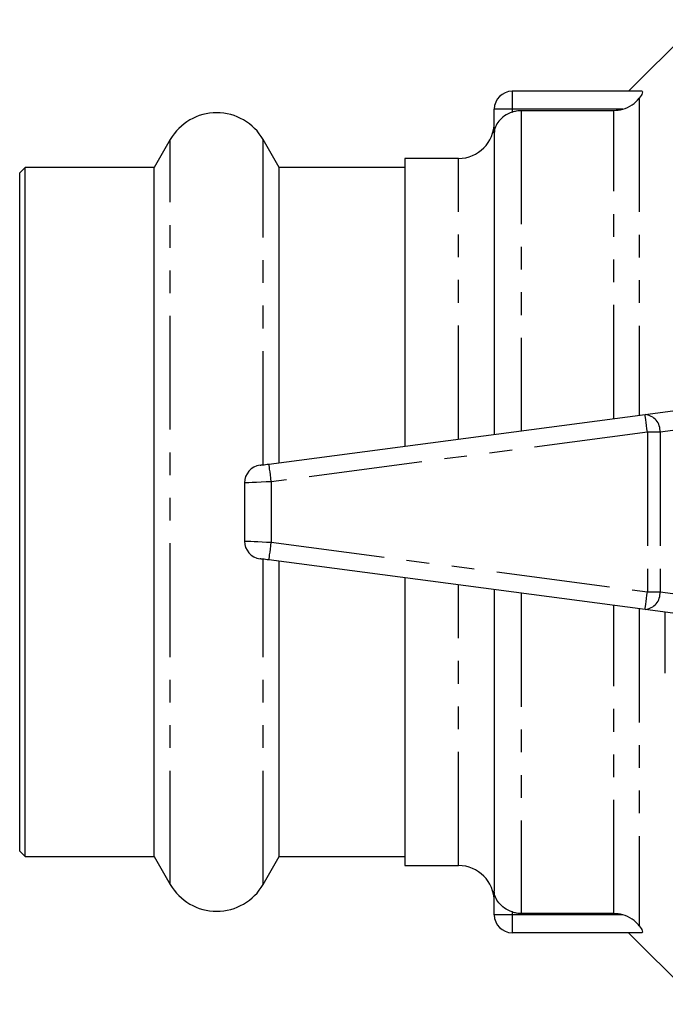
# Model space of a CAD drawing. Extents: x 158 to 249, y 82 to 263.
# Drawn here: x 158 to 194, y 83 to 138 of the extents above; entities that cross this region are included whole.
import ezdxf

# ---------------------------------------------------------------- set-up
doc = ezdxf.new("R2010")
doc.units = 0
doc.linetypes.add('PHANTOM', pattern=[12.7, 6.35, -1.27, 1.27, -1.27, 1.27, -1.27])
doc.layers.get('0').update_dxf_attribs({"linetype": 'CONTINUOUS'})

msp = doc.modelspace()

# ---------------------------------------------------------------- linework, layer by layer
at = {"color": 7, "linetype": 'CONTINUOUS'}
for p, q in [((196.209, 138.44), (192.209, 134.44)), ((192.963, 134.44), (185.709, 134.44)), ((184.709, 132.106), (184.709, 133.44)), ((186.209, 133.373), (191.381, 133.373)), ((184.709, 132.106), (184.709, 115.277)), ((166.611, 131.74), (165.716, 130.19)), ((172.702, 130.19), (171.807, 131.74)), ((182.709, 130.69), (179.709, 130.69)), ((179.709, 130.69), (179.709, 114.618)), ((158.509, 130.19), (158.209, 129.89)), ((158.209, 91.99), (158.209, 129.89)), ((165.716, 130.19), (158.509, 130.19)), ((158.509, 91.69), (158.509, 130.19)), ((165.716, 91.69), (165.716, 130.19)), ((179.709, 130.19), (172.702, 130.19)), ((172.702, 113.696), (172.702, 130.19)), ((193.129, 116.385), (196.629, 116.846)), ((172.129, 113.62), (193.129, 116.385)), ((170.759, 112.563), (170.759, 109.317)), ((193.129, 105.495), (172.129, 108.26)), ((172.702, 91.69), (172.702, 108.184)), ((179.709, 107.262), (179.709, 91.19)), ((184.709, 106.603), (184.709, 89.774)), ((196.629, 105.034), (193.129, 105.495)), ((194.259, 101.94), (194.259, 105.346)), ((158.209, 91.99), (158.509, 91.69)), ((158.509, 91.69), (165.716, 91.69)), ((165.716, 91.69), (166.611, 90.14)), ((171.807, 90.14), (172.702, 91.69)), ((172.702, 91.69), (179.709, 91.69)), ((179.709, 91.19), (182.709, 91.19)), ((184.709, 88.44), (184.709, 89.774)), ((191.381, 88.507), (186.209, 88.507)), ((192.963, 87.44), (185.709, 87.44)), ((192.209, 87.44), (196.209, 83.44))]:
    msp.add_line(p, q, dxfattribs=at)
at = {"color": 8, "linetype": 'PHANTOM'}
for p, q in [((185.709, 134.44), (185.709, 133.44)), ((192.795, 134.048), (192.795, 116.341)), ((185.709, 133.44), (184.709, 133.44)), ((191.882, 133.44), (185.709, 133.44)), ((185.709, 133.44), (185.709, 133.283)), ((186.209, 133.373), (186.209, 115.474)), ((191.381, 116.155), (191.381, 133.373)), ((166.611, 90.14), (166.611, 131.74)), ((171.807, 113.578), (171.807, 131.74)), ((182.709, 115.013), (182.709, 130.69)), ((197.174, 115.816), (193.966, 115.394)), ((193.259, 115.394), (172.259, 112.629)), ((193.966, 115.394), (193.259, 115.394)), ((193.259, 115.394), (193.259, 106.486)), ((193.966, 115.394), (193.966, 106.486)), ((172.259, 112.629), (172.259, 109.251)), ((172.259, 109.251), (193.259, 106.486)), ((171.807, 90.14), (171.807, 108.302)), ((182.709, 91.19), (182.709, 106.867)), ((186.209, 106.406), (186.209, 88.507)), ((193.259, 106.486), (193.966, 106.486)), ((193.966, 106.486), (197.174, 106.064)), ((191.381, 88.507), (191.381, 105.725)), ((192.795, 105.539), (192.795, 87.832)), ((185.709, 88.597), (185.709, 88.44)), ((185.709, 88.44), (184.709, 88.44)), ((191.882, 88.44), (185.709, 88.44)), ((185.709, 88.44), (185.709, 87.44))]:
    msp.add_line(p, q, dxfattribs=at)
at = {"color": 8, "linetype": 'PHANTOM', "flags": 128}
for points in [[(193.259, 115.394), (193.234, 115.587), (193.209, 115.773), (193.187, 115.944), (193.167, 116.095), (193.151, 116.218), (193.139, 116.31), (193.131, 116.366), (193.129, 116.385)], [(172.259, 112.629), (172.234, 112.822), (172.209, 113.008), (172.187, 113.18), (172.167, 113.33), (172.151, 113.453), (172.139, 113.545), (172.131, 113.601), (172.129, 113.62)], [(172.259, 112.629), (171.967, 112.616), (171.685, 112.604), (171.426, 112.592), (171.199, 112.582), (171.012, 112.574), (170.874, 112.568), (170.788, 112.564), (170.759, 112.563)], [(170.759, 109.317), (170.782, 109.316), (170.85, 109.313), (170.96, 109.308), (171.11, 109.302), (171.295, 109.293), (171.509, 109.284), (171.746, 109.274), (171.999, 109.263), (172.259, 109.251)], [(172.129, 108.26), (172.131, 108.279), (172.139, 108.335), (172.151, 108.427), (172.167, 108.55), (172.187, 108.7), (172.209, 108.872), (172.234, 109.058), (172.259, 109.251)], [(193.129, 105.495), (193.131, 105.514), (193.139, 105.57), (193.151, 105.662), (193.167, 105.785), (193.187, 105.936), (193.209, 106.107), (193.234, 106.293), (193.259, 106.486)]]:
    msp.add_lwpolyline(points, dxfattribs=at)
at = {"color": 7, "linetype": 'CONTINUOUS', "flags": 128}
for points in [[(171.629, 113.554), (171.638, 113.556), (171.667, 113.559), (171.713, 113.566), (171.775, 113.574), (171.851, 113.584), (171.937, 113.595), (172.031, 113.607), (172.129, 113.62)], [(172.129, 108.26), (172.031, 108.273), (171.937, 108.285), (171.851, 108.296), (171.775, 108.306), (171.713, 108.314), (171.667, 108.321), (171.638, 108.324), (171.629, 108.326)]]:
    msp.add_lwpolyline(points, dxfattribs=at)
at = {"color": 7, "linetype": 'CONTINUOUS'}
for centre, radius, start, end in [((185.709, 133.44), 1, 90, 180), ((169.209, 130.24), 3, 30, 150), ((182.709, 132.69), 2, 270, 0), ((171.759, 112.563), 1, 97.5, 180), ((171.759, 109.317), 1, 180, 262.5), ((182.709, 89.19), 2, 0, 90), ((169.209, 91.64), 3, 210, 330), ((185.709, 88.44), 1, 180, 270)]:
    msp.add_arc(centre, radius, start, end, dxfattribs=at)
at = {"color": 8, "linetype": 'PHANTOM'}
for centre, start, end in [((193.047, 115.466), 355.4918, 84.8946), ((193.047, 106.414), 275.1054, 4.5082)]:
    msp.add_arc(centre, 0.923, start, end, dxfattribs=at)
at = {"color": 7, "linetype": 'CONTINUOUS'}
for points, knots in [([(192.963, 134.44), (193.002, 134.44), (193.006, 134.401), (192.941, 134.257), (192.876, 134.156), (192.795, 134.048)], [0, 0, 0, 0, 0.5, 0.5, 1, 1, 1, 1]), ([(191.882, 133.44), (192.068, 133.49), (192.244, 133.569), (192.56, 133.782), (192.697, 133.915), (192.795, 134.048)], [0, 0, 0, 0, 0.5, 0.5, 1, 1, 1, 1]), ([(185.709, 133.283), (185.553, 133.225), (185.407, 133.152), (185.154, 132.98), (185.046, 132.882), (184.877, 132.674), (184.813, 132.564), (184.73, 132.339), (184.709, 132.221), (184.709, 132.106)], [0, 0, 0, 0, 0.25, 0.25, 0.5, 0.5, 0.75, 0.75, 1, 1, 1, 1]), ([(185.709, 133.283), (185.789, 133.313), (185.873, 133.336), (186.04, 133.366), (186.124, 133.373), (186.209, 133.373)], [0, 0, 0, 0, 0.5, 0.5, 1, 1, 1, 1]), ([(185.709, 88.597), (185.553, 88.655), (185.407, 88.728), (185.154, 88.9), (185.046, 88.998), (184.877, 89.206), (184.813, 89.316), (184.73, 89.541), (184.709, 89.659), (184.709, 89.774)], [0, 0, 0, 0, 0.25, 0.25, 0.5, 0.5, 0.75, 0.75, 1, 1, 1, 1]), ([(186.209, 88.507), (186.125, 88.507), (186.04, 88.514), (185.871, 88.545), (185.789, 88.567), (185.709, 88.597)], [0, 0, 0, 0, 0.5, 0.5, 1, 1, 1, 1]), ([(192.795, 87.832), (192.746, 87.899), (192.688, 87.965), (192.556, 88.091), (192.482, 88.151), (192.246, 88.309), (192.068, 88.39), (191.882, 88.44)], [0, 0, 0, 0, 0.25, 0.25, 0.5, 0.5, 1, 1, 1, 1]), ([(192.795, 87.832), (192.876, 87.723), (192.942, 87.622), (193.005, 87.48), (193.002, 87.44), (192.963, 87.44)], [0, 0, 0, 0, 0.5, 0.5, 1, 1, 1, 1])]:
    msp.add_open_spline(points, degree=3, knots=knots, dxfattribs=at)
for points in [[(191.381, 133.373), (191.551, 133.373), (191.718, 133.396), (191.882, 133.44)], [(191.882, 88.44), (191.718, 88.484), (191.551, 88.507), (191.381, 88.507)]]:
    msp.add_open_spline(points, degree=3, dxfattribs=at)

doc.saveas('drawing.dxf')
